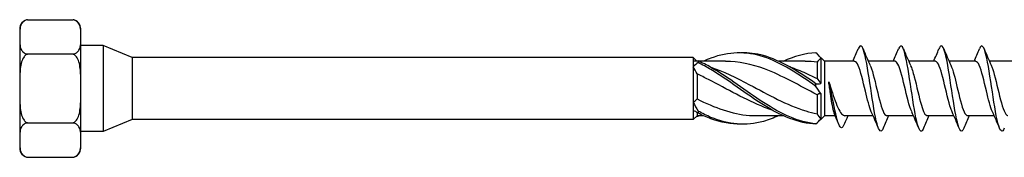
# Model space of a CAD drawing. Units: millimetres. Extents: x 1774 to 2346, y 1264 to 1639.
# Drawn here: x 1907 to 2000, y 1361 to 1374 of the extents above; entities that cross this region are included whole.
import ezdxf

# ---------------------------------------------------------------- set-up
doc = ezdxf.new("R2010")
doc.units = ezdxf.units.MM
doc.layers.add('Part', color=7, linetype='Continuous', lineweight=25)

msp = doc.modelspace()

# ---------------------------------------------------------------- linework, layer by layer
at = {"layer": 'Part'}
for p, q in [((1907.851, 1374.263), (1912.151, 1374.263)), ((1907.126, 1373.399), (1907.126, 1372.65)), ((1907.126, 1372.65), (1907.126, 1367.813)), ((1912.876, 1372.65), (1912.876, 1373.399)), ((1912.876, 1367.813), (1912.876, 1372.65)), ((1914.976, 1371.85), (1912.876, 1371.85)), ((1914.976, 1371.85), (1914.976, 1363.775)), ((1917.722, 1370.713), (1914.976, 1371.85)), ((1912.151, 1371.038), (1907.851, 1371.038)), ((1982.876, 1370.363), (1982.202, 1371.037)), ((1917.722, 1370.713), (1917.722, 1364.913)), ((1970.526, 1370.713), (1917.722, 1370.713)), ((1970.526, 1370.713), (1970.526, 1370.403)), ((1970.816, 1370.423), (1970.526, 1370.713)), ((1970.526, 1370.403), (1970.526, 1369.854)), ((1970.526, 1369.854), (1970.526, 1366.508)), ((1973.565, 1370.363), (1971.077, 1370.363)), ((1981.065, 1370.363), (1978.577, 1370.363)), ((1982.176, 1370.294), (1982.176, 1368.757)), ((1982.526, 1370.675), (1982.526, 1368.279)), ((1982.876, 1370.363), (1982.876, 1365.263)), ((1985.713, 1370.363), (1982.876, 1370.363)), ((1989.513, 1370.363), (1987.005, 1370.363)), ((1993.313, 1370.363), (1990.805, 1370.363)), ((1997.113, 1370.363), (1994.605, 1370.363)), ((2000.913, 1370.363), (1998.405, 1370.363)), ((1970.876, 1369.174), (1970.876, 1366.83)), ((1907.126, 1367.813), (1907.126, 1362.975)), ((1912.876, 1362.975), (1912.876, 1367.813)), ((1982.176, 1367.225), (1982.176, 1365.444)), ((1982.526, 1367.346), (1982.526, 1364.951)), ((1970.526, 1366.508), (1970.526, 1365.753)), ((1970.526, 1365.753), (1970.526, 1364.913)), ((1970.876, 1365.263), (1970.526, 1364.913)), ((1970.876, 1365.567), (1970.876, 1365.263)), ((1971.475, 1365.263), (1970.876, 1365.263)), ((1978.975, 1365.263), (1976.487, 1365.263)), ((1982.876, 1365.263), (1982.202, 1364.589)), ((1983.884, 1365.263), (1982.876, 1365.263)), ((1987.449, 1365.263), (1984.805, 1365.263)), ((1984.997, 1365.045), (1985.098, 1365.263)), ((1991.249, 1365.263), (1988.741, 1365.263)), ((1995.049, 1365.263), (1992.541, 1365.263)), ((1998.849, 1365.263), (1996.341, 1365.263)), ((1907.851, 1364.588), (1912.151, 1364.588)), ((1917.722, 1364.913), (1914.976, 1363.775)), ((1970.526, 1364.913), (1917.722, 1364.913)), ((1914.976, 1363.775), (1912.876, 1363.775)), ((1907.126, 1362.975), (1907.126, 1362.227)), ((1912.876, 1362.227), (1912.876, 1362.975)), ((1907.851, 1361.363), (1912.151, 1361.363))]:
    msp.add_line(p, q, dxfattribs=at)
for centre, start, end in [((1908.003, 1373.399), 100, 180), ((1911.998, 1373.399), 0, 80), ((1908.003, 1362.227), 180, 260), ((1911.998, 1362.227), 280, 0)]:
    msp.add_arc(centre, 0.877, start, end, dxfattribs=at)
for points, knots in [([(1907.851, 1374.263), (1907.825, 1374.258), (1907.8, 1374.253), (1907.687, 1374.222), (1907.599, 1374.18), (1907.435, 1374.07), (1907.354, 1373.976), (1907.187, 1373.706), (1907.152, 1373.493), (1907.122, 1373.064), (1907.126, 1372.848), (1907.126, 1372.65)], [-0.3263732, -0.3263732, -0.3263732, -0.3263732, -0.3186907, -0.3186907, -0.2879681, -0.2879681, -0.2366488, -0.2366488, -0.1183244, -0.1183244, 0, 0, 0, 0]), ([(1912.876, 1372.65), (1912.876, 1372.848), (1912.88, 1373.064), (1912.85, 1373.493), (1912.814, 1373.706), (1912.648, 1373.976), (1912.567, 1374.07), (1912.403, 1374.18), (1912.314, 1374.222), (1912.202, 1374.253), (1912.177, 1374.258), (1912.151, 1374.263)], [0, 0, 0, 0, 0.1183244, 0.1183244, 0.2366488, 0.2366488, 0.2879681, 0.2879681, 0.3186907, 0.3186907, 0.3263732, 0.3263732, 0.3263732, 0.3263732]), ([(1907.126, 1372.65), (1907.126, 1372.453), (1907.122, 1372.237), (1907.152, 1371.807), (1907.187, 1371.595), (1907.354, 1371.325), (1907.435, 1371.23), (1907.599, 1371.121), (1907.687, 1371.078), (1907.8, 1371.048), (1907.825, 1371.042), (1907.851, 1371.038)], [0, 0, 0, 0, 0.1183244, 0.1183244, 0.2366488, 0.2366488, 0.2879681, 0.2879681, 0.3186907, 0.3186907, 0.3263732, 0.3263732, 0.3263732, 0.3263732]), ([(1912.151, 1371.038), (1912.177, 1371.042), (1912.202, 1371.048), (1912.314, 1371.078), (1912.403, 1371.121), (1912.567, 1371.23), (1912.648, 1371.325), (1912.814, 1371.595), (1912.85, 1371.807), (1912.88, 1372.237), (1912.876, 1372.453), (1912.876, 1372.65)], [-0.3263732, -0.3263732, -0.3263732, -0.3263732, -0.3186907, -0.3186907, -0.2879681, -0.2879681, -0.2366488, -0.2366488, -0.1183244, -0.1183244, 0, 0, 0, 0]), ([(1988.401, 1364.085), (1988.208, 1363.624), (1988.015, 1363.776), (1987.821, 1364.485), (1987.622, 1365.218), (1987.422, 1366.523), (1987.223, 1367.843), (1987.023, 1369.164), (1986.823, 1370.458), (1986.624, 1371.174), (1986.434, 1371.856), (1986.243, 1371.993), (1986.053, 1371.541)], [155.13802, 155.13802, 155.13802, 155.13802, 156.097167, 156.097167, 156.097167, 157.087283, 157.087283, 157.087283, 158.0774, 158.0774, 158.0774, 159.021246, 159.021246, 159.021246, 159.021246]), ([(1992.201, 1364.091), (1992.139, 1363.938), (1992.076, 1363.844), (1992.013, 1363.82), (1991.813, 1363.742), (1991.614, 1364.365), (1991.414, 1365.424), (1991.215, 1366.483), (1991.015, 1367.945), (1990.815, 1369.185), (1990.616, 1370.425), (1990.416, 1371.405), (1990.217, 1371.707), (1990.095, 1371.89), (1989.974, 1371.82), (1989.853, 1371.532)], [148.854834, 148.854834, 148.854834, 148.854834, 149.166355, 149.166355, 149.166355, 150.156471, 150.156471, 150.156471, 151.146587, 151.146587, 151.146587, 152.136703, 152.136703, 152.136703, 152.73806, 152.73806, 152.73806, 152.73806]), ([(1996.001, 1364.092), (1995.87, 1363.781), (1995.738, 1363.729), (1995.606, 1363.972), (1995.406, 1364.341), (1995.207, 1365.378), (1995.007, 1366.64), (1994.808, 1367.903), (1994.608, 1369.351), (1994.408, 1370.367), (1994.209, 1371.383), (1994.009, 1371.935), (1993.81, 1371.788), (1993.757, 1371.749), (1993.705, 1371.663), (1993.653, 1371.536)], [142.571649, 142.571649, 142.571649, 142.571649, 143.225659, 143.225659, 143.225659, 144.215775, 144.215775, 144.215775, 145.205891, 145.205891, 145.205891, 146.196007, 146.196007, 146.196007, 146.454875, 146.454875, 146.454875, 146.454875]), ([(1999.801, 1364.085), (1999.8, 1364.082), (1999.799, 1364.079), (1999.798, 1364.076), (1999.598, 1363.605), (1999.398, 1363.797), (1999.199, 1364.571), (1998.999, 1365.344), (1998.8, 1366.674), (1998.6, 1367.993), (1998.4, 1369.312), (1998.201, 1370.579), (1998.001, 1371.253), (1997.818, 1371.869), (1997.636, 1371.972), (1997.453, 1371.54)], [136.288464, 136.288464, 136.288464, 136.288464, 136.294846, 136.294846, 136.294846, 137.284962, 137.284962, 137.284962, 138.275078, 138.275078, 138.275078, 139.265194, 139.265194, 139.265194, 140.17169, 140.17169, 140.17169, 140.17169]), ([(1907.851, 1371.038), (1907.825, 1371.029), (1907.8, 1371.017), (1907.687, 1370.957), (1907.599, 1370.871), (1907.435, 1370.653), (1907.354, 1370.464), (1907.187, 1369.924), (1907.152, 1369.499), (1907.122, 1368.64), (1907.126, 1368.207), (1907.126, 1367.813)], [-0.3263732, -0.3263732, -0.3263732, -0.3263732, -0.3186907, -0.3186907, -0.2879681, -0.2879681, -0.2366488, -0.2366488, -0.1183244, -0.1183244, 0, 0, 0, 0]), ([(1912.876, 1367.813), (1912.876, 1368.207), (1912.88, 1368.64), (1912.85, 1369.499), (1912.814, 1369.924), (1912.648, 1370.464), (1912.567, 1370.653), (1912.403, 1370.871), (1912.314, 1370.957), (1912.202, 1371.017), (1912.177, 1371.029), (1912.151, 1371.038)], [0, 0, 0, 0, 0.1183244, 0.1183244, 0.2366488, 0.2366488, 0.2879681, 0.2879681, 0.3186907, 0.3186907, 0.3263732, 0.3263732, 0.3263732, 0.3263732]), ([(1982.074, 1368.005), (1980.427, 1369.16), (1978.78, 1370.256), (1977.133, 1370.789), (1975.486, 1371.321), (1973.839, 1371.27), (1972.192, 1370.66), (1971.953, 1370.571), (1971.714, 1370.472), (1971.475, 1370.363)], [0.094736, 0.094736, 0.094736, 0.094736, 1.129555, 1.129555, 1.129555, 2.164374, 2.164374, 2.164374, 2.314552, 2.314552, 2.314552, 2.314552]), ([(1982.074, 1368.254), (1980.427, 1369.4), (1978.78, 1370.441), (1977.133, 1370.895), (1976.43, 1371.089), (1975.728, 1371.173), (1975.026, 1371.153)], [0.094736, 0.094736, 0.094736, 0.094736, 1.129555, 1.129555, 1.129555, 1.570796, 1.570796, 1.570796, 1.570796]), ([(1970.978, 1370.407), (1970.977, 1370.38), (1970.976, 1370.353), (1970.976, 1370.298), (1970.977, 1370.27), (1970.978, 1370.242)], [-0.02500671, -0.02500671, -0.02500671, -0.02500671, -0.01266645, -0.01266645, 0, 0, 0, 0]), ([(1982.074, 1364.49), (1980.427, 1364.642), (1978.78, 1365.432), (1977.133, 1366.495), (1975.486, 1367.558), (1973.839, 1368.856), (1972.192, 1369.79), (1971.787, 1370.02), (1971.383, 1370.227), (1970.978, 1370.407)], [0.094736, 0.094736, 0.094736, 0.094736, 1.129555, 1.129555, 1.129555, 2.164374, 2.164374, 2.164374, 2.418538, 2.418538, 2.418538, 2.418538]), ([(1982.074, 1364.466), (1980.427, 1364.532), (1978.78, 1365.243), (1977.133, 1366.269), (1975.486, 1367.296), (1973.839, 1368.601), (1972.192, 1369.583), (1971.787, 1369.824), (1971.383, 1370.046), (1970.978, 1370.242)], [0.094736, 0.094736, 0.094736, 0.094736, 1.129555, 1.129555, 1.129555, 2.164374, 2.164374, 2.164374, 2.418538, 2.418538, 2.418538, 2.418538]), ([(1972.109, 1369.832), (1973.345, 1369.427), (1974.581, 1368.823), (1975.817, 1368.17), (1977.58, 1367.237), (1979.344, 1366.247), (1981.107, 1365.713), (1981.463, 1365.605), (1981.82, 1365.515), (1982.176, 1365.444)], [-2.181662, -2.181662, -2.181662, -2.181662, -1.405207, -1.405207, -1.405207, -0.29714, -0.29714, -0.29714, -0.073304, -0.073304, -0.073304, -0.073304]), ([(1982.176, 1367.225), (1980.529, 1368.08), (1978.882, 1369.034), (1977.235, 1369.646), (1976.012, 1370.1), (1974.788, 1370.35), (1973.565, 1370.356)], [0.073304, 0.073304, 0.073304, 0.073304, 1.108067, 1.108067, 1.108067, 1.87676, 1.87676, 1.87676, 1.87676]), ([(1979.609, 1369.831), (1980.109, 1369.671), (1980.608, 1369.479), (1981.107, 1369.259), (1981.463, 1369.103), (1981.82, 1368.934), (1982.176, 1368.757)], [-0.6108652, -0.6108652, -0.6108652, -0.6108652, -0.2971399, -0.2971399, -0.2971399, -0.0733038, -0.0733038, -0.0733038, -0.0733038]), ([(1987.282, 1365.638), (1987.096, 1366.052), (1986.91, 1366.779), (1986.723, 1367.56), (1986.5, 1368.497), (1986.277, 1369.469), (1986.053, 1369.971), (1985.94, 1370.225), (1985.827, 1370.353), (1985.713, 1370.353)], [156.056494, 156.056494, 156.056494, 156.056494, 156.980311, 156.980311, 156.980311, 158.088378, 158.088378, 158.088378, 158.650429, 158.650429, 158.650429, 158.650429]), ([(1987.172, 1369.986), (1987.215, 1369.894), (1987.258, 1369.784), (1987.302, 1369.659), (1987.525, 1369.009), (1987.748, 1367.963), (1987.972, 1367.063), (1988.195, 1366.163), (1988.418, 1365.451), (1988.642, 1365.297), (1988.675, 1365.274), (1988.708, 1365.264), (1988.741, 1365.265)], [-158.102771, -158.102771, -158.102771, -158.102771, -157.889106, -157.889106, -157.889106, -156.781039, -156.781039, -156.781039, -155.672972, -155.672972, -155.672972, -155.508836, -155.508836, -155.508836, -155.508836]), ([(1991.082, 1365.644), (1990.97, 1365.891), (1990.857, 1366.246), (1990.744, 1366.67), (1990.521, 1367.512), (1990.298, 1368.589), (1990.074, 1369.343), (1989.887, 1369.973), (1989.7, 1370.352), (1989.513, 1370.36)], [149.773309, 149.773309, 149.773309, 149.773309, 150.331908, 150.331908, 150.331908, 151.439975, 151.439975, 151.439975, 152.367244, 152.367244, 152.367244, 152.367244]), ([(1990.972, 1369.982), (1991.089, 1369.725), (1991.206, 1369.353), (1991.322, 1368.909), (1991.546, 1368.058), (1991.769, 1366.984), (1991.993, 1366.242), (1992.175, 1365.634), (1992.358, 1365.274), (1992.541, 1365.266)], [-151.819586, -151.819586, -151.819586, -151.819586, -151.240703, -151.240703, -151.240703, -150.132636, -150.132636, -150.132636, -149.225651, -149.225651, -149.225651, -149.225651]), ([(1994.882, 1365.639), (1994.843, 1365.723), (1994.804, 1365.821), (1994.765, 1365.932), (1994.542, 1366.567), (1994.318, 1367.608), (1994.095, 1368.513), (1993.872, 1369.419), (1993.648, 1370.147), (1993.425, 1370.32), (1993.388, 1370.348), (1993.351, 1370.361), (1993.313, 1370.36)], [143.490123, 143.490123, 143.490123, 143.490123, 143.683505, 143.683505, 143.683505, 144.791572, 144.791572, 144.791572, 145.89964, 145.89964, 145.89964, 146.084058, 146.084058, 146.084058, 146.084058]), ([(1994.772, 1369.988), (1994.963, 1369.565), (1995.153, 1368.814), (1995.343, 1368.014), (1995.567, 1367.075), (1995.79, 1366.114), (1996.013, 1365.628), (1996.123, 1365.391), (1996.232, 1365.272), (1996.341, 1365.273)], [-145.536401, -145.536401, -145.536401, -145.536401, -144.592301, -144.592301, -144.592301, -143.484234, -143.484234, -143.484234, -142.942466, -142.942466, -142.942466, -142.942466]), ([(1998.682, 1365.638), (1998.493, 1366.057), (1998.305, 1366.799), (1998.116, 1367.591), (1997.893, 1368.53), (1997.669, 1369.495), (1997.446, 1369.987), (1997.335, 1370.231), (1997.224, 1370.353), (1997.113, 1370.353)], [137.206938, 137.206938, 137.206938, 137.206938, 138.14317, 138.14317, 138.14317, 139.251237, 139.251237, 139.251237, 139.800873, 139.800873, 139.800873, 139.800873]), ([(1998.572, 1369.987), (1998.613, 1369.899), (1998.653, 1369.797), (1998.694, 1369.681), (1998.917, 1369.039), (1999.141, 1367.997), (1999.364, 1367.093), (1999.588, 1366.189), (1999.811, 1365.468), (2000.034, 1365.302), (2000.07, 1365.276), (2000.106, 1365.264), (2000.141, 1365.266)], [-139.253215, -139.253215, -139.253215, -139.253215, -139.051965, -139.051965, -139.051965, -137.943898, -137.943898, -137.943898, -136.835831, -136.835831, -136.835831, -136.65928, -136.65928, -136.65928, -136.65928]), ([(1977.943, 1365.791), (1977.707, 1365.866), (1977.471, 1365.95), (1977.235, 1366.04), (1975.472, 1366.717), (1973.708, 1367.774), (1971.945, 1368.662), (1971.588, 1368.841), (1971.232, 1369.013), (1970.876, 1369.174)], [0.959931, 0.959931, 0.959931, 0.959931, 1.108067, 1.108067, 1.108067, 2.216134, 2.216134, 2.216134, 2.43997, 2.43997, 2.43997, 2.43997]), ([(1982.074, 1368.005), (1982.075, 1368.046), (1982.076, 1368.087), (1982.076, 1368.17), (1982.075, 1368.212), (1982.074, 1368.254)], [-0.02500671, -0.02500671, -0.02500671, -0.02500671, -0.01266645, -0.01266645, 0, 0, 0, 0]), ([(1983.818, 1365.423), (1983.787, 1365.496), (1983.757, 1365.592), (1983.678, 1365.901), (1983.63, 1366.143), (1983.533, 1366.706), (1983.485, 1367.021), (1983.41, 1367.531), (1983.383, 1367.714), (1983.33, 1368.08), (1983.304, 1368.261), (1983.277, 1368.439)], [0.2417963, 0.2417963, 0.2417963, 0.2417963, 0.3051411, 0.3051411, 0.4068548, 0.4068548, 0.5085685, 0.5085685, 0.5640318, 0.5640318, 0.6194951, 0.6194951, 0.6194951, 0.6194951]), ([(1983.277, 1368.439), (1983.392, 1368.1), (1983.506, 1367.747), (1983.737, 1367.056), (1983.851, 1366.727), (1984.081, 1366.138), (1984.195, 1365.886), (1984.426, 1365.498), (1984.54, 1365.366), (1984.705, 1365.276), (1984.755, 1365.263), (1984.805, 1365.263)], [0, 0, 0, 0, 0.1104606, 0.1104606, 0.2209212, 0.2209212, 0.3313818, 0.3313818, 0.4418424, 0.4418424, 0.489988, 0.489988, 0.489988, 0.489988]), ([(1984.68, 1364.345), (1984.502, 1363.95), (1984.324, 1364.1), (1984.147, 1364.639), (1983.953, 1365.225), (1983.76, 1366.238), (1983.566, 1367.166), (1983.47, 1367.629), (1983.374, 1368.069), (1983.277, 1368.439)], [0.078568, 0.078568, 0.078568, 0.078568, 0.959896, 0.959896, 0.959896, 1.919792, 1.919792, 1.919792, 2.397531, 2.397531, 2.397531, 2.397531]), ([(1907.126, 1367.813), (1907.126, 1367.418), (1907.122, 1366.985), (1907.152, 1366.127), (1907.187, 1365.702), (1907.354, 1365.161), (1907.435, 1364.973), (1907.599, 1364.754), (1907.687, 1364.669), (1907.8, 1364.608), (1907.825, 1364.597), (1907.851, 1364.588)], [0, 0, 0, 0, 0.1183244, 0.1183244, 0.2366488, 0.2366488, 0.2879681, 0.2879681, 0.3186907, 0.3186907, 0.3263732, 0.3263732, 0.3263732, 0.3263732]), ([(1912.151, 1364.588), (1912.177, 1364.597), (1912.202, 1364.608), (1912.314, 1364.669), (1912.403, 1364.754), (1912.567, 1364.973), (1912.648, 1365.161), (1912.814, 1365.702), (1912.85, 1366.127), (1912.88, 1366.985), (1912.876, 1367.418), (1912.876, 1367.813)], [-0.3263732, -0.3263732, -0.3263732, -0.3263732, -0.3186907, -0.3186907, -0.2879681, -0.2879681, -0.2366488, -0.2366488, -0.1183244, -0.1183244, 0, 0, 0, 0]), ([(1970.876, 1366.83), (1972.523, 1366.023), (1974.17, 1365.411), (1975.817, 1365.288), (1976.04, 1365.271), (1976.263, 1365.264), (1976.487, 1365.265)], [-2.43997, -2.43997, -2.43997, -2.43997, -1.405207, -1.405207, -1.405207, -1.264833, -1.264833, -1.264833, -1.264833]), ([(1970.978, 1365.69), (1970.977, 1365.659), (1970.976, 1365.628), (1970.976, 1365.566), (1970.977, 1365.534), (1970.978, 1365.502)], [-0.02500671, -0.02500671, -0.02500671, -0.02500671, -0.01266645, -0.01266645, 0, 0, 0, 0]), ([(1978.577, 1365.267), (1978.096, 1365.046), (1977.614, 1364.863), (1977.133, 1364.73), (1975.486, 1364.276), (1973.839, 1364.424), (1972.192, 1365.106), (1971.787, 1365.273), (1971.383, 1365.47), (1970.978, 1365.69)], [0.82704, 0.82704, 0.82704, 0.82704, 1.129555, 1.129555, 1.129555, 2.164374, 2.164374, 2.164374, 2.418538, 2.418538, 2.418538, 2.418538]), ([(1975.026, 1364.472), (1974.081, 1364.45), (1973.136, 1364.616), (1972.192, 1364.966), (1971.787, 1365.116), (1971.383, 1365.297), (1970.978, 1365.502)], [1.5707963, 1.5707963, 1.5707963, 1.5707963, 2.1643739, 2.1643739, 2.1643739, 2.4185381, 2.4185381, 2.4185381, 2.4185381]), ([(1907.851, 1364.588), (1907.825, 1364.583), (1907.8, 1364.578), (1907.687, 1364.547), (1907.599, 1364.505), (1907.435, 1364.395), (1907.354, 1364.301), (1907.187, 1364.031), (1907.152, 1363.818), (1907.122, 1363.389), (1907.126, 1363.173), (1907.126, 1362.975)], [-0.3263732, -0.3263732, -0.3263732, -0.3263732, -0.3186907, -0.3186907, -0.2879681, -0.2879681, -0.2366488, -0.2366488, -0.1183244, -0.1183244, 0, 0, 0, 0]), ([(1912.876, 1362.975), (1912.876, 1363.173), (1912.88, 1363.389), (1912.85, 1363.818), (1912.814, 1364.031), (1912.648, 1364.301), (1912.567, 1364.395), (1912.403, 1364.505), (1912.314, 1364.547), (1912.202, 1364.578), (1912.177, 1364.583), (1912.151, 1364.588)], [0, 0, 0, 0, 0.1183244, 0.1183244, 0.2366488, 0.2366488, 0.2879681, 0.2879681, 0.3186907, 0.3186907, 0.3263732, 0.3263732, 0.3263732, 0.3263732]), ([(1982.074, 1364.466), (1982.075, 1364.47), (1982.076, 1364.474), (1982.076, 1364.482), (1982.075, 1364.486), (1982.074, 1364.49)], [-0.02500671, -0.02500671, -0.02500671, -0.02500671, -0.01266645, -0.01266645, 0, 0, 0, 0]), ([(1907.126, 1362.975), (1907.126, 1362.778), (1907.122, 1362.562), (1907.152, 1362.132), (1907.187, 1361.92), (1907.354, 1361.65), (1907.435, 1361.555), (1907.599, 1361.446), (1907.687, 1361.403), (1907.8, 1361.373), (1907.825, 1361.367), (1907.851, 1361.363)], [0, 0, 0, 0, 0.1183244, 0.1183244, 0.2366488, 0.2366488, 0.2879681, 0.2879681, 0.3186907, 0.3186907, 0.3263732, 0.3263732, 0.3263732, 0.3263732]), ([(1912.151, 1361.363), (1912.177, 1361.367), (1912.202, 1361.373), (1912.314, 1361.403), (1912.403, 1361.446), (1912.567, 1361.555), (1912.648, 1361.65), (1912.814, 1361.92), (1912.85, 1362.132), (1912.88, 1362.562), (1912.876, 1362.778), (1912.876, 1362.975)], [-0.3263732, -0.3263732, -0.3263732, -0.3263732, -0.3186907, -0.3186907, -0.2879681, -0.2879681, -0.2366488, -0.2366488, -0.1183244, -0.1183244, 0, 0, 0, 0])]:
    msp.add_open_spline(points, degree=3, knots=knots, dxfattribs=at)
for points in [[(1982.074, 1371.16), (1981.041, 1371.118), (1980.008, 1370.823), (1978.975, 1370.356)], [(1982.526, 1370.675), (1982.379, 1370.858), (1982.227, 1371.019), (1982.074, 1371.16)], [(1985.549, 1370.363), (1985.722, 1370.753), (1985.888, 1371.147), (1986.053, 1371.541)], [(1986.501, 1371.541), (1986.719, 1371.02), (1986.94, 1370.5), (1987.172, 1369.99)], [(1989.349, 1370.363), (1989.522, 1370.753), (1989.688, 1371.147), (1989.853, 1371.541)], [(1990.301, 1371.541), (1990.519, 1371.02), (1990.74, 1370.5), (1990.972, 1369.99)], [(1993.149, 1370.363), (1993.322, 1370.753), (1993.488, 1371.147), (1993.653, 1371.541)], [(1994.101, 1371.541), (1994.319, 1371.02), (1994.54, 1370.5), (1994.772, 1369.99)], [(1996.949, 1370.363), (1997.122, 1370.753), (1997.288, 1371.147), (1997.453, 1371.541)], [(1997.901, 1371.541), (1998.119, 1371.02), (1998.34, 1370.5), (1998.572, 1369.99)], [(1970.526, 1370.403), (1970.673, 1370.429), (1970.825, 1370.43), (1970.978, 1370.407)], [(1970.978, 1370.242), (1970.826, 1370.126), (1970.673, 1369.996), (1970.526, 1369.854)], [(1970.876, 1369.174), (1970.765, 1369.406), (1970.647, 1369.633), (1970.526, 1369.854)], [(1982.176, 1370.294), (1981.806, 1370.338), (1981.435, 1370.359), (1981.065, 1370.357)], [(1982.526, 1370.675), (1982.404, 1370.548), (1982.286, 1370.421), (1982.176, 1370.294)], [(1982.074, 1368.254), (1982.226, 1368.242), (1982.378, 1368.25), (1982.526, 1368.279)], [(1982.526, 1367.346), (1982.379, 1367.552), (1982.227, 1367.773), (1982.074, 1368.005)], [(1982.176, 1368.757), (1982.287, 1368.609), (1982.405, 1368.449), (1982.526, 1368.279)], [(1982.526, 1367.346), (1982.404, 1367.322), (1982.286, 1367.282), (1982.176, 1367.225)], [(1970.526, 1366.508), (1970.647, 1366.602), (1970.766, 1366.709), (1970.876, 1366.83)], [(1970.526, 1366.508), (1970.673, 1366.234), (1970.825, 1365.961), (1970.978, 1365.69)], [(1970.978, 1365.502), (1970.826, 1365.601), (1970.673, 1365.686), (1970.526, 1365.753)], [(1970.816, 1365.203), (1970.87, 1365.205), (1970.924, 1365.21), (1970.978, 1365.218)], [(1971.077, 1365.263), (1971.044, 1365.248), (1971.011, 1365.233), (1970.978, 1365.218)], [(1982.176, 1365.444), (1982.287, 1365.266), (1982.405, 1365.101), (1982.526, 1364.951)], [(1984.216, 1364.446), (1984.085, 1364.773), (1983.952, 1365.099), (1983.818, 1365.423)], [(1987.953, 1364.085), (1987.736, 1364.605), (1987.515, 1365.125), (1987.282, 1365.636)], [(1988.905, 1365.263), (1988.733, 1364.873), (1988.566, 1364.479), (1988.401, 1364.085)], [(1991.753, 1364.085), (1991.536, 1364.605), (1991.315, 1365.125), (1991.082, 1365.636)], [(1992.705, 1365.263), (1992.533, 1364.873), (1992.366, 1364.479), (1992.201, 1364.085)], [(1995.553, 1364.085), (1995.336, 1364.605), (1995.115, 1365.125), (1994.882, 1365.636)], [(1996.505, 1365.263), (1996.333, 1364.873), (1996.166, 1364.479), (1996.001, 1364.085)], [(1999.353, 1364.085), (1999.136, 1364.605), (1998.915, 1365.125), (1998.682, 1365.636)], [(1982.074, 1364.49), (1982.226, 1364.642), (1982.378, 1364.796), (1982.526, 1364.951)], [(1982.202, 1364.589), (1982.159, 1364.546), (1982.117, 1364.505), (1982.074, 1364.466)], [(1984.997, 1365.045), (1984.889, 1364.813), (1984.784, 1364.579), (1984.68, 1364.344)]]:
    msp.add_open_spline(points, degree=3, dxfattribs=at)

doc.saveas('drawing.dxf')
